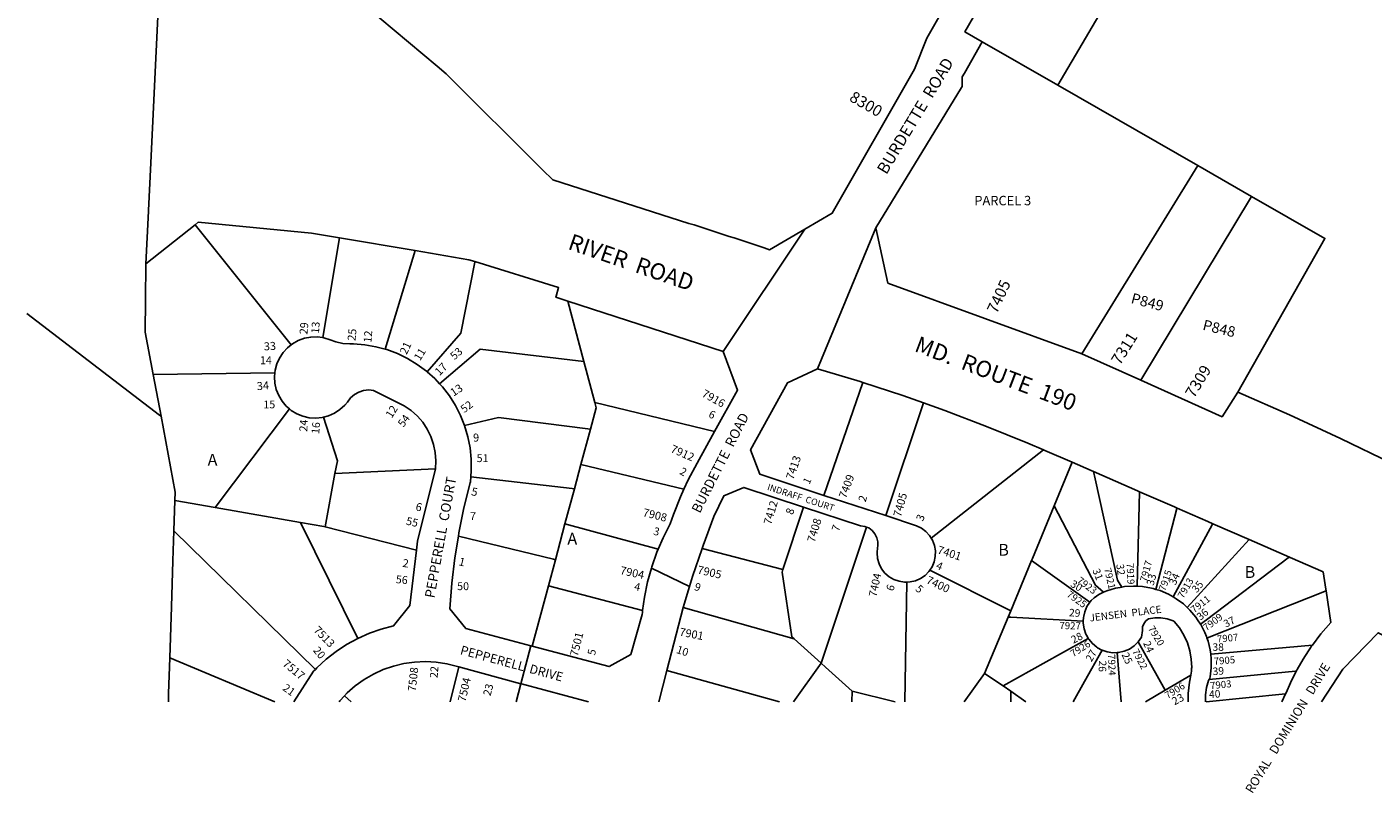
# Model space of a CAD drawing. Units: inches. Extents: x 1267761 to 1273808, y 481317 to 485488.
# Drawn here: x 1267761 to 1269789, y 481317 to 482472 of the extents above; entities that cross this region are included whole.
import ezdxf

# ---------------------------------------------------------------- set-up
doc = ezdxf.new("R2010")
doc.units = ezdxf.units.IN
doc.header["$MEASUREMENT"] = 0
for name, color, linetype in [('Addresses', 5, 'Continuous'), ('Lot-Block-Parcel Text', 6, 'Continuous'), ('Parcel Boundaries', 7, 'Continuous'), ('Street Names', 7, 'Continuous'), ('Street ROW', 5, 'Continuous')]:
    doc.layers.add(name, color=color, linetype=linetype)
doc.styles.add('Arial', font='txt')

msp = doc.modelspace()

# ---------------------------------------------------------------- linework, layer by layer
at = {"layer": 'Parcel Boundaries'}
for p, q in [((1269402.3, 482534.2), (1269314.2, 482384)), ((1269314.2, 482384), (1269200.2, 482449.4)), ((1269525.1, 482262.9), (1269314.2, 482384)), ((1269350.4, 481979.3), (1269525.1, 482262.9)), ((1269525.1, 482262.9), (1269605.9, 482216.6)), ((1269439.4, 481939.3), (1269605.9, 482216.6)), ((1268159, 481992.9), (1268014, 482173.8)), ((1268206.4, 482003.6), (1268231.8, 482153.9)), ((1268345.6, 482134.8), (1268300.3, 481986.2)), ((1268435.6, 482117.3), (1268435.8, 482118.2)), ((1268575.6, 482058.6), (1268599.8, 481967.4)), ((1268599.8, 481967.4), (1268616.3, 481905.6)), ((1267950.9, 481948.2), (1268134.3, 481950.5)), ((1268961.7, 481765.9), (1269020.4, 481936)), ((1268616.3, 481905.6), (1268796.8, 481862)), ((1269055, 481735.3), (1269111.8, 481905.2)), ((1268044.3, 481747.4), (1268156.4, 481896.2)), ((1268595.4, 481812.4), (1268609.7, 481865.6)), ((1269292.4, 481834.5), (1269123.3, 481701.3)), ((1268376.5, 481805.6), (1268224.9, 481798.7)), ((1268585.6, 481775.7), (1268595.4, 481812.4)), ((1268750.7, 481775.3), (1268595.4, 481812.4)), ((1269335.7, 481815.7), (1269308.6, 481750)), ((1268224.9, 481798.7), (1268209.9, 481718.6)), ((1268582.3, 481776.1), (1268429.5, 481793.8)), ((1268571.4, 481722.7), (1268585.6, 481775.7)), ((1268585.6, 481775.7), (1268582.3, 481776.1)), ((1267983.8, 481757.9), (1268044.3, 481747.4)), ((1268173, 481725.1), (1268044.3, 481747.4)), ((1268899.8, 481654.1), (1268930.9, 481748.3)), ((1269275.9, 481670.8), (1269308.6, 481750)), ((1268173, 481725.1), (1268259.2, 481550.3)), ((1268571.4, 481722.7), (1268557, 481668.9)), ((1268712, 481684.9), (1268571.4, 481722.7)), ((1268195.4, 481503.5), (1267982.3, 481712.2)), ((1268209.9, 481718.6), (1268347.8, 481683.4)), ((1268554.3, 481669.5), (1268410.8, 481704.2)), ((1268957.7, 481512.7), (1269025.6, 481718.1)), ((1268778.1, 481685.9), (1268899.8, 481654.1)), ((1269508.9, 481596.8), (1269602.2, 481699.2)), ((1268546.5, 481629.4), (1268557, 481668.9)), ((1268557, 481668.9), (1268554.3, 481669.5)), ((1269362.3, 481604.7), (1269274.6, 481667.7)), ((1269243.3, 481591.7), (1269121.1, 481653.1)), ((1268522.1, 481538.5), (1268546.5, 481629.4)), ((1268546.5, 481629.4), (1268688.5, 481592.3)), ((1269086.5, 481635.1), (1269083.6, 481454.4)), ((1268916.6, 481549.8), (1268749.4, 481596.6)), ((1268957.7, 481512.7), (1268916.6, 481549.8)), ((1269476, 481472.1), (1269435.3, 481544.9)), ((1269697.7, 481540), (1269544.4, 481526.3)), ((1268134.2, 481454.5), (1267976.1, 481521.1)), ((1269403.6, 481528.9), (1269409.4, 481454.4)), ((1268411.3, 481507.2), (1268398.3, 481454.5)), ((1268725.1, 481502.1), (1268894.8, 481454.4)), ((1268957.7, 481512.7), (1268915.9, 481454.4)), ((1268963.9, 481507.1), (1268957.7, 481512.7)), ((1269004.1, 481470.9), (1268963.9, 481507.1)), ((1268505.1, 481481.9), (1268497.9, 481454.5)), ((1269203.6, 481497.5), (1269173, 481454.4)), ((1268249.4, 481454.5), (1268239.3, 481463.7)), ((1269004.1, 481470.9), (1269003.7, 481454.4)), ((1269069.2, 481454.4), (1269004.1, 481470.9)), ((1269243.5, 481470.5), (1269243.1, 481454.4)), ((1269243.5, 481470.5), (1269265.9, 481454.4)), ((1269657.3, 481466.7), (1269537.5, 481454.4))]:
    msp.add_line(p, q, dxfattribs=at)
for points in [[(1269605.9, 482216.6), (1269716.6, 482153.1), (1269585.1, 481921.3)], [(1268363.7, 481952.1), (1268414.7, 482010.2), (1268435.6, 482117.3)], [(1268382.3, 481934.2), (1268443.8, 481986.1), (1268599.8, 481967.4)], [(1268616.3, 481905.6), (1268618.3, 481897.9), (1268609.7, 481865.6)], [(1268224.9, 481798.7), (1268228.5, 481818.1), (1268207.5, 481883.7)], [(1268609.7, 481865.6), (1268605.9, 481866.1), (1268471.2, 481883.2), (1268420.1, 481871.2)], [(1269410.7, 481627.6), (1269403.9, 481637.8), (1269370.3, 481790.6), (1269367.8, 481801.6)], [(1269433.4, 481628.8), (1269433.4, 481629), (1269437.3, 481771.3)], [(1269308.6, 481750), (1269370.9, 481630.4), (1269382.8, 481619.7)], [(1269493.7, 481746.6), (1269493.6, 481746.3), (1269461.8, 481624.1)], [(1268209.9, 481718.6), (1268208, 481719.1), (1268173, 481725.1)], [(1269547.5, 481723.1), (1269547.2, 481722.4), (1269487.9, 481612.8), (1269487.9, 481612.7)], [(1269243.3, 481591.7), (1269274.6, 481667.7), (1269275.9, 481670.8)], [(1269663, 481672.7), (1269661.4, 481671.5), (1269538.3, 481578.4), (1269529.2, 481571.5)], [(1268916.6, 481549.8), (1268913.5, 481552.6), (1268898.5, 481650.1), (1268899.8, 481654.1)], [(1269538.7, 481550.9), (1269539.4, 481551.2), (1269718.2, 481622)], [(1269243.3, 481591.7), (1269239.4, 481582.5), (1269203.6, 481497.5)], [(1269352.5, 481576.4), (1269243.3, 481582.3), (1269239.5, 481582.5), (1269239.4, 481582.5)], [(1269360, 481550.1), (1269318.3, 481526.9), (1269231.6, 481478.6)], [(1269380.9, 481532.5), (1269354.5, 481485.5), (1269337, 481454.4)], [(1269673.7, 481501.2), (1269672.2, 481501.1), (1269542.1, 481488.5)], [(1269243.5, 481470.5), (1269231.6, 481478.6), (1269203.6, 481497.5)], [(1269514.4, 481494.8), (1269476, 481472.1), (1269446.1, 481454.4)]]:
    msp.add_lwpolyline(points, dxfattribs=at)
at = {"layer": 'Street ROW'}
for p, q in [((1268952, 481956.7), (1269040, 482169.1)), ((1268231.8, 482153.9), (1268345.6, 482134.8)), ((1268810, 481982.6), (1268932.9, 482167.1)), ((1268345.6, 482134.8), (1268426.6, 482121.1)), ((1268426.6, 482121.1), (1268435.8, 482118.2)), ((1269350.4, 481979.3), (1269057.9, 482085.6)), ((1269439.4, 481939.3), (1269350.4, 481979.3)), ((1269335.7, 481815.7), (1269364.1, 481803.2)), ((1269055, 481735.3), (1268961.7, 481765.9)), ((1267982.3, 481712.2), (1267983.8, 481757.9)), ((1268759, 481628.3), (1268701.7, 481656.1)), ((1268725.1, 481502.1), (1268749.4, 481596.6)), ((1267974.3, 481467.4), (1267976.1, 481521.1)), ((1268505.1, 481481.9), (1268520.1, 481539)), ((1268522.1, 481538.5), (1268520.1, 481539)), ((1268411.3, 481507.2), (1268505.1, 481481.9)), ((1268712.8, 481454.5), (1268725.1, 481502.1)), ((1268505.1, 481481.9), (1268505.8, 481481.7)), ((1268505.8, 481481.7), (1268607.1, 481454.5)), ((1267973.9, 481454.5), (1267974.3, 481467.4)), ((1269536.5, 481454.4), (1269536.5, 481458.1))]:
    msp.add_line(p, q, dxfattribs=at)
msp.add_lwpolyline([(1269268.5, 482721.6), (1269116.7, 482455.1), (1269098, 482408.2), (1268974.2, 482191), (1268932.9, 482167.1), (1268879.4, 482136.2, 0.004131), (1268758.3, 482175.9), (1268553.1, 482241.3), (1268537.6, 482256.7), (1268392.5, 482401.4), (1268379, 482412.8), (1268271.1, 482503.3), (1268241.1, 482528.5), (1268145, 482643.8), (1268142.6, 482648), (1268127.9, 482673.3), (1267979.6, 482929.4), (1267967.1, 482951.1), (1267898.6, 483056.7), (1267804.7, 483208.4), (1267760.8, 483315.1)], format="xyb", dxfattribs=at)
for points in [[(1267940, 482115), (1267943.9, 482194.5), (1267943.9, 482195.1), (1267947.4, 482267), (1267958.2, 482487.6), (1267979.6, 482929.4)], [(1269200.2, 482449.4), (1269174, 482464.4), (1269261.2, 482616.1), (1269266.5, 482612.5)], [(1269057.9, 482085.6), (1269040, 482169.1), (1269168.8, 482380.7), (1269169.7, 482382.2), (1269169.8, 482385.5), (1269170, 482396.6), (1269173.4, 482402.5), (1269200.2, 482449.4)], [(1267950.9, 481948.2), (1267938.9, 482012.1), (1267939.5, 482060.7), (1267940, 482115), (1268014, 482173.8)], [(1268014, 482173.8), (1268018.8, 482177.7), (1268189.3, 482161.1), (1268231.8, 482153.9)], [(1268435.8, 482118.2), (1268561.8, 482079), (1268558.2, 482065.9), (1268557.7, 482064.4), (1268575.6, 482058.6)], [(1268575.6, 482058.6), (1268810, 481982.6), (1268831.5, 481924.5), (1268796.8, 481862)], [(1267760.7, 482039.8), (1267960.7, 481886.6), (1267962.8, 481885.1)], [(1268159, 481992.9), (1268153.3, 481988.3), (1268146.6, 481981.1), (1268141.2, 481972.9), (1268137.2, 481963.9), (1268134.7, 481954.4), (1268134.3, 481950.5)], [(1268206.4, 482003.6), (1268198.3, 482004.6), (1268188.4, 482004.4), (1268178.8, 482002.6), (1268169.5, 481999.2), (1268161, 481994.4), (1268159, 481992.9)], [(1268300.3, 481986.2), (1268286.6, 481990), (1268269.8, 481992.9), (1268252.8, 481994.3), (1268247.4, 481994.4), (1268236.8, 481995), (1268226.3, 481997.2), (1268217.4, 482000.5), (1268208, 482003.3), (1268206.4, 482003.6)], [(1268363.7, 481952.1), (1268362.6, 481953.1), (1268348.9, 481963.2), (1268334.3, 481972.1), (1268319, 481979.5), (1268303, 481985.5), (1268300.3, 481986.2)], [(1267983.8, 481757.9), (1267984.2, 481770.8), (1267962.8, 481885.1), (1267950.9, 481948.2)], [(1268134.3, 481950.5), (1268133.7, 481944.7), (1268134.4, 481934.9), (1268136.5, 481925.3), (1268140.2, 481916.2), (1268145.3, 481907.8), (1268151.6, 481900.3), (1268156.4, 481896.2)], [(1268382.3, 481934.2), (1268375.3, 481941.8), (1268363.7, 481952.1)], [(1268961.7, 481765.9), (1268865, 481797.7), (1268851.1, 481834.7), (1268906.7, 481935.5), (1268952, 481956.7), (1269016.4, 481937.3), (1269020.4, 481936)], [(1268420.1, 481871.2), (1268414.1, 481886.2), (1268406.4, 481901.4), (1268397.3, 481915.8), (1268386.9, 481929.3), (1268382.3, 481934.2)], [(1269020.4, 481936), (1269080.4, 481916.3), (1269111.8, 481905.2)], [(1269585.1, 481921.3), (1269561.7, 481884.3), (1269439.4, 481939.3)], [(1268207.5, 481883.7), (1268215.2, 481885.8), (1268224.2, 481889.7), (1268232.4, 481895.1), (1268239.7, 481901.7), (1268243.7, 481906.5), (1268248.4, 481912.7), (1268254.1, 481917.8), (1268260.8, 481921.6), (1268268.1, 481923.9), (1268275.8, 481924.7), (1268282.9, 481924.1), (1268329.4, 481900.8), (1268339.7, 481893.7), (1268349, 481885.4), (1268357.1, 481876), (1268364, 481865.6), (1268369.5, 481854.4), (1268373.6, 481842.6), (1268376.1, 481830.4), (1268377.1, 481818), (1268376.5, 481805.6)], [(1269111.8, 481905.2), (1269143.8, 481893.9), (1269206.7, 481869.9), (1269269.1, 481844.5), (1269292.4, 481834.5)], [(1270285.2, 481540.3), (1270278.8, 481544.4), (1270208.6, 481586.5), (1270137.7, 481627.3), (1270066, 481666.7), (1269993.6, 481704.7), (1269920.4, 481741.3), (1269927.7, 481757.6), (1269892.6, 481776), (1269816.8, 481814.4), (1269740.2, 481851.5), (1269663, 481887.1), (1269585.1, 481921.3)], [(1268156.4, 481896.2), (1268159.1, 481893.9), (1268167.5, 481888.8), (1268176.6, 481885.1), (1268186.2, 481882.9), (1268196, 481882.3), (1268205.8, 481883.3), (1268207.5, 481883.7)], [(1268429.5, 481793.8), (1268430.3, 481803.3), (1268430.2, 481820.3), (1268428.5, 481837.3), (1268425.2, 481854), (1268420.1, 481871.2)], [(1268796.8, 481862), (1268770.4, 481814.4), (1268757.1, 481789.3), (1268750.7, 481775.3)], [(1269292.4, 481834.5), (1269294.7, 481833.6), (1269335.7, 481815.7)], [(1268376.5, 481805.6), (1268349.4, 481696.8), (1268347.8, 481683.4)], [(1269364.1, 481803.2), (1269367.8, 481801.6), (1269434.2, 481772.6)], [(1268410.8, 481704.2), (1268411.7, 481709.6), (1268419.3, 481747.3), (1268428.5, 481784.7), (1268428.9, 481786.3), (1268429.5, 481793.8)], [(1268750.7, 481775.3), (1268745.3, 481763.4), (1268734.8, 481736.9), (1268730, 481723), (1268719.4, 481702), (1268712, 481684.9)], [(1268778.1, 481685.9), (1268779.6, 481690.3), (1268796, 481734.1), (1268810.7, 481765.4), (1268841.1, 481777.9), (1268930.9, 481748.3)], [(1269434.2, 481772.6), (1269437.3, 481771.3), (1269489.7, 481748.4)], [(1268930.9, 481748.3), (1269016.6, 481720), (1269023.1, 481719.1), (1269025.6, 481718.1)], [(1269489.7, 481748.4), (1269493.7, 481746.6), (1269540.1, 481726.3)], [(1269123.3, 481701.3), (1269120.9, 481705.3), (1269115.3, 481711.5), (1269108.6, 481716.5), (1269101.1, 481720.1), (1269055, 481735.3)], [(1269540.1, 481726.3), (1269547.5, 481723.1), (1269602.2, 481699.2)], [(1267976.1, 481521.1), (1267978.6, 481597.7), (1267980.8, 481667), (1267982.3, 481712.2)], [(1268520.1, 481539), (1268422.2, 481565), (1268398.2, 481594.9), (1268401.1, 481633.3), (1268405.6, 481671.5), (1268410.8, 481704.2)], [(1269025.6, 481718.1), (1269029.1, 481716.7), (1269034.4, 481712.8), (1269038.6, 481707.9), (1269041.5, 481702), (1269043, 481695.7), (1269042.8, 481689.2), (1269042.5, 481687.3), (1269041.7, 481679.1), (1269042.4, 481670.8), (1269044.8, 481662.8), (1269048.5, 481655.3), (1269053.6, 481648.8), (1269059.9, 481643.3), (1269067, 481639.1), (1269074.9, 481636.3), (1269083.1, 481635), (1269086.5, 481635.1)], [(1268347.8, 481683.4), (1268337.8, 481599.8), (1268313.2, 481569.2), (1268294.7, 481564.4), (1268276.7, 481558.1), (1268259.2, 481550.3)], [(1268712, 481684.9), (1268710.1, 481680.4), (1268702.3, 481658.2), (1268701.7, 481656.1), (1268696, 481635.6), (1268691.3, 481612.5), (1268688.5, 481592.3)], [(1268749.4, 481596.6), (1268759, 481628.3), (1268763.7, 481643.7), (1268778.1, 481685.9)], [(1269121.1, 481653.1), (1269124.5, 481658.1), (1269127.7, 481665.8), (1269129.4, 481673.9), (1269129.6, 481682.2), (1269128.2, 481690.4), (1269125.2, 481698.2), (1269123.3, 481701.3)], [(1269602.2, 481699.2), (1269663, 481672.7), (1269664.1, 481672.2)], [(1269664.1, 481672.2), (1269713.7, 481650.5), (1269717.9, 481624.3)], [(1269086.5, 481635.1), (1269091.4, 481635.3), (1269099.5, 481637.1), (1269107.2, 481640.5), (1269114, 481645.2), (1269119.8, 481651.2), (1269121.1, 481653.1)], [(1269407.8, 481627.1), (1269401.1, 481625.9), (1269388.1, 481622), (1269382.8, 481619.7)], [(1269430.3, 481629), (1269428.1, 481629.1), (1269414.5, 481628.3), (1269410.7, 481627.6), (1269407.8, 481627.1)], [(1269457.7, 481625.3), (1269455, 481626.1), (1269441.6, 481628.4), (1269433.4, 481628.8), (1269430.3, 481629)], [(1269480.9, 481616.7), (1269468.1, 481622.2), (1269461.8, 481624.1), (1269457.7, 481625.3)], [(1269717.9, 481624.3), (1269718.2, 481622), (1269725.7, 481574.4), (1269710.5, 481556.9), (1269697.7, 481540)], [(1269364.5, 481607.2), (1269362.8, 481605.4), (1269362.3, 481604.7), (1269358, 481598.3), (1269354.6, 481590.3), (1269353.2, 481583.9)], [(1269382.8, 481619.7), (1269375.8, 481616.6), (1269368.8, 481611.6), (1269364.5, 481607.2)], [(1269508.9, 481596.8), (1269503.3, 481602.1), (1269492.4, 481610.1), (1269487.9, 481612.7), (1269480.9, 481616.7)], [(1268688.5, 481592.3), (1268688.1, 481589.2), (1268687.8, 481586.2), (1268670.8, 481526.1), (1268638.1, 481507.8), (1268522.1, 481538.5)], [(1269353.2, 481583.9), (1269352.7, 481581.9), (1269352.5, 481576.4), (1269352.4, 481573.3), (1269353.6, 481564.8), (1269356.4, 481556.6), (1269358.1, 481553.5)], [(1269429.1, 481538.9), (1269435.3, 481544.9), (1269440.4, 481551.9), (1269441.7, 481562.4), (1269441.9, 481567.5), (1269443.6, 481572.4), (1269446.7, 481576.5), (1269450.9, 481579.5), (1269460.1, 481581.2), (1269469.5, 481581.3), (1269478.8, 481579.8), (1269487.7, 481576.8), (1269489.6, 481575.9), (1269497.5, 481566), (1269504.1, 481555.1), (1269509.3, 481543.5), (1269513, 481531.4), (1269515.2, 481518.9), (1269515.8, 481506.2), (1269515.7, 481504.8)], [(1269524.7, 481578.3), (1269522, 481582.4), (1269513.2, 481592.8), (1269508.9, 481596.8)], [(1269537.9, 481553), (1269535.7, 481559), (1269529.5, 481571.1), (1269529.2, 481571.5), (1269524.7, 481578.3)], [(1269711.6, 481454.4), (1269743.3, 481503.7), (1269796.6, 481558.7), (1269819.7, 481547), (1269876.6, 481565.8), (1270068.4, 481454.3)], [(1268259.2, 481550.3), (1268242.5, 481541.2), (1268226.6, 481530.7), (1268211.6, 481518.9), (1268197.7, 481505.8), (1268195.4, 481503.5)], [(1269358.1, 481553.5), (1269360, 481550.1), (1269360.6, 481549.1), (1269366.1, 481542.4), (1269372.7, 481536.9), (1269374, 481536.2)], [(1269544.4, 481526.3), (1269543.6, 481533), (1269540.4, 481546.2), (1269538.7, 481550.9), (1269537.9, 481553)], [(1269697.7, 481540), (1269696.5, 481538.5), (1269683.8, 481519.1), (1269674.8, 481503.2)], [(1269374, 481536.2), (1269380.3, 481532.7), (1269380.9, 481532.5), (1269388.4, 481529.9), (1269397, 481528.6), (1269403.6, 481528.9)], [(1269403.6, 481528.9), (1269405.6, 481528.9), (1269414, 481530.8), (1269421.9, 481534.2), (1269429.1, 481538.9)], [(1269543, 481490.4), (1269543.8, 481492.4), (1269545.3, 481505.9), (1269545.3, 481519.5), (1269544.4, 481526.3)], [(1268195.4, 481503.5), (1268192.7, 481500.7), (1268163, 481454.5)], [(1268239.3, 481463.7), (1268243.3, 481468), (1268255.5, 481478.8), (1268268.7, 481488.3), (1268282.8, 481496.5), (1268297.6, 481503.2), (1268313, 481508.6), (1268328.8, 481512.4), (1268344.9, 481514.6), (1268361.1, 481515.3), (1268377.4, 481514.4), (1268393.5, 481512), (1268411.3, 481507.2)], [(1269515.7, 481504.8), (1269515.6, 481500.9), (1269514.4, 481494.8), (1269512.3, 481484.2), (1269510.6, 481467.2), (1269510.3, 481454.4)], [(1269674.8, 481503.2), (1269673.7, 481501.2), (1269672.4, 481498.9), (1269664.8, 481483.3), (1269658, 481468.2)], [(1269536.5, 481458.1), (1269536.5, 481465.3), (1269538.2, 481476.1), (1269541.3, 481486.6), (1269542.1, 481488.5), (1269543, 481490.4)], [(1268231, 481454.5), (1268232.2, 481456.1), (1268239.3, 481463.7)], [(1269658, 481468.2), (1269657.3, 481466.7), (1269651.7, 481454.4)]]:
    msp.add_lwpolyline(points, dxfattribs=at)

# ---------------------------------------------------------------- texts
at = {"layer": 'Addresses', "color": 18, "true_color": 0x000000, "style": 'Arial'}
for s, height, rotation, p in [('8300', 17.04, -30.0232, (1268998.6, 482361.4)), ('7405', 17.04, 65.1394, (1269222, 482038.7)), ('29', 12.07, 84.848, (1268183.3, 482008)), ('25', 12.07, 84.4195, (1268255.7, 481998.4)), ('7311', 17.04, 57.9948, (1269407.7, 481961.1)), ('33', 12.07, 3.4086, (1268118.1, 481984.3)), ('21', 12.07, 65.3209, (1268332.9, 481977.1)), ('17', 12.07, 45.4198, (1268382.4, 481945.4)), ('7309', 17.04, 58.8777, (1269519.4, 481911.3)), ('34', 12.07, 4.1314, (1268107.6, 481924.4)), ('13', 12.07, 33.6278, (1268403.6, 481914.5)), ('7916', 12.07, -29.4316, (1268776.5, 481915.7)), ('12', 12.07, 57.7932, (1268310.4, 481881.2)), ('24', 12.07, 86.1386, (1268183, 481861.5)), ('9', 12.1, 2.79, (1268433.3, 481846.7)), ('7912', 12.07, -23.6043, (1268729.5, 481831.5)), ('7413', 12.07, 70.6651, (1268915.4, 481788.6)), ('7409', 12.07, 69.3409, (1268994.9, 481760.3)), ('5', 12.1, -11.0899, (1268429.6, 481766.2)), ('7405', 12.07, 74.6415, (1269077.6, 481732.5)), ('6', 12.1, -13.1436, (1268345.5, 481743.5)), ('7908', 12.07, -14.0361, (1268687.9, 481734.8)), ('7412', 12.07, 73.6518, (1268882.1, 481720.7)), ('7408', 12.07, 73.0338, (1268947.6, 481694.1)), ('7401', 12.07, -17.969, (1269131.6, 481678.7)), ('2', 12.1, -8.4298, (1268326, 481658.2)), ('1', 12.1, -13.32, (1268410.5, 481660.7)), ('7919', 10.65, -87.4599, (1269417.7, 481663.6)), ('7917', 10.65, 74.8964, (1269447.9, 481634.8)), ('7904', 12.07, -12.3391, (1268653.7, 481647.4)), ('7905', 12.07, -12.9943, (1268770.2, 481648.3)), ('7404', 11.83, 77.7095, (1269040.6, 481612.1)), ('7400', 12.07, -25.2501, (1269114.6, 481634)), ('7923', 10.65, -36.3843, (1269342, 481635.3)), ('7921', 10.65, -76.8697, (1269383.6, 481655.2)), ('7915', 10.65, 70.8261, (1269475.8, 481620.6)), ('7913', 10.65, 60.0437, (1269503.1, 481609.5)), ('7925', 10.65, -35.5927, (1269326.4, 481614.3)), ('7911', 10.65, 37.8459, (1269519.5, 481587.9)), ('7909', 10.65, 37.2601, (1269538, 481560.9)), ('7513', 12.07, -45.8302, (1268191.7, 481561.7)), ('7901', 12.07, -11.0431, (1268743.1, 481554.6)), ('7927', 10.65, -1.6135, (1269316.4, 481564.5)), ('7920', 10.65, -58.8756, (1269449.6, 481565.3)), ('7501', 12.07, 75.9641, (1268590.5, 481522.4)), ('7926', 10.65, 32.8557, (1269337.3, 481521.7)), ('7907', 10.65, 5.6611, (1269554.4, 481543.8)), ('7924', 10.65, -88.211, (1269389.8, 481526.4)), ('7922', 10.65, -62.4359, (1269425.7, 481530.9)), ('7905', 10.65, 4.6355, (1269549.5, 481510.4)), ('7517', 12.07, -39.5597, (1268145, 481510.2)), ('7508', 12.07, 83.8622, (1268346.6, 481469.8)), ('7504', 12.07, 76.8274, (1268421.5, 481453.9)), ('7906', 10.65, 31.9859, (1269479.4, 481458.7)), ('7903', 10.65, 5.6208, (1269544.1, 481473.6))]:
    msp.add_text(s, height=height, rotation=rotation, dxfattribs=at).set_placement(p)
at = {"layer": 'Lot-Block-Parcel Text', "color": 14, "true_color": 0xa80000, "style": 'Arial'}
for s, height, p in [('PARCEL 3', 14.2, (1269188.3, 482203.1)), ('14', 11.83, (1268111.8, 481963.6)), ('15', 11.83, (1268117, 481897)), ('A', 17.8, (1268033, 481810.6)), ('51', 11.83, (1268438.3, 481816)), ('A', 17.8, (1268575.1, 481691.7)), ('B', 17.8, (1269224.4, 481674.9)), ('B', 17.8, (1269595.6, 481641.4)), ('50', 11.83, (1268409, 481623)), ('38', 11.36, (1269547.1, 481531.5))]:
    msp.add_text(s, height=height, dxfattribs=at).set_placement(p)
for s, height, rotation, p in [('P849', 15.78, -14.7955, (1269423.2, 482056)), ('13', 11.83, 85.67, (1268200.7, 482009.4)), ('P848', 15.78, -13.7225, (1269531.3, 482015.7)), ('12', 11.83, 85.2026, (1268279.7, 481995.8)), ('11', 11.83, 58.794, (1268353.1, 481967.8)), ('53', 11.83, 41.6657, (1268404.9, 481969.3)), ('52', 11.83, 36.4001, (1268419.5, 481889.5)), ('54', 11.83, 53.9766, (1268328.1, 481867.7)), ('6', 11.8, -25.6302, (1268786.6, 481884.3)), ('16', 11.83, 84.3305, (1268201, 481857.9)), ('2', 11.8, -28.8846, (1268743.1, 481798.5)), ('1', 11.4, 65.254, (1268939.7, 481781.6)), ('2', 11.8, 72.8393, (1269024.4, 481755.1)), ('8', 11.8, 70.3392, (1268914.6, 481735.7)), ('55', 11.83, -12.9467, (1268331.2, 481722)), ('7', 11.8, -3.1059, (1268428, 481728.8)), ('7', 11.8, 71.4888, (1268984.1, 481710.5)), ('3', 11.8, 67.3973, (1269110.8, 481725.9)), ('3', 11.8, -13.2827, (1268703.8, 481706.7)), ('4', 11.8, -23.1168, (1269129.5, 481655.8)), ('32', 11.36, -82.7651, (1269402.1, 481661.8)), ('56', 11.83, -4.9905, (1268316.2, 481633.6)), ('31', 11.36, -68.4267, (1269366, 481652.8)), ('33', 11.36, 75.0585, (1269458.3, 481629.1)), ('34', 11.36, 66.1552, (1269491.4, 481629.6)), ('4', 11.8, -11.8659, (1268674.9, 481623.2)), ('9', 11.8, -19.9457, (1268765.2, 481623.6)), ('6', 11.8, 70.7328, (1269066, 481620.5)), ('5', 11.8, -42.1906, (1269098.4, 481623.5)), ('30', 11.36, -30.9606, (1269332, 481629.2)), ('35', 11.36, 50.4933, (1269523.5, 481618)), ('29', 11.36, -3.6729, (1269330.6, 481583.7)), ('36', 11.36, 40.6915, (1269529.2, 481576.7)), ('37', 11.36, 27.2316, (1269567.3, 481566.1)), ('28', 11.36, 26.9793, (1269337.6, 481542.2)), ('24', 11.36, -65.7848, (1269442.3, 481543.1)), ('20', 11.83, -50.408, (1268191.1, 481531.9)), ('5', 11.8, 77.3296, (1268616.6, 481523.9)), ('10', 11.83, -18.0136, (1268738.3, 481528.5)), ('27', 11.36, 60.0979, (1269364.9, 481514)), ('25', 11.36, -65.6927, (1269409.9, 481525.8)), ('22', 11.83, 85.5222, (1268379.5, 481490.1)), ('26', 11.36, -92.036, (1269376.1, 481517.1)), ('39', 11.36, 3.7004, (1269547.7, 481494.8)), ('21', 11.83, -35.7363, (1268145, 481473.1)), ('23', 11.83, 75.2176, (1268459.2, 481462.7)), ('23', 11.83, 28.4601, (1269489.9, 481449.1)), ('40', 11.36, 3.3537, (1269542.2, 481460.3))]:
    msp.add_text(s, height=height, rotation=rotation, dxfattribs=at).set_placement(p)
at = {"layer": 'Street Names', "color": 18, "true_color": 0x000000, "style": 'Arial'}
for s, height, rotation, p in [('BURDETTE  ROAD', 17.75, 59.0033, (1269055.7, 482248.4)), ('RIVER  ROAD', 24.653, -19.037, (1268574.4, 482137.6)), ('MD.  ROUTE  190', 24.653, -20.7909, (1269096.5, 481983.6)), ('BURDETTE  ROAD', 14.792, 63.1519, (1268774.6, 481737.8)), ('PEPPERELL  COURT', 14.792, 79.6991, (1268374.6, 481610.2)), ('INDRAFF  COURT', 9.861, -18, (1268875.3, 481774.3)), ('JENSEN  PLACE', 11.094, 7.0214, (1269362.5, 481575.6)), ('PEPPERELL  DRIVE', 13.559, -15.1479, (1268412.6, 481526.7)), ('ROYAL   DOMINION   DRIVE', 13.559, 58.4811, (1269607.2, 481315.5))]:
    msp.add_text(s, height=height, rotation=rotation, dxfattribs=at).set_placement(p)

doc.saveas('drawing.dxf')
